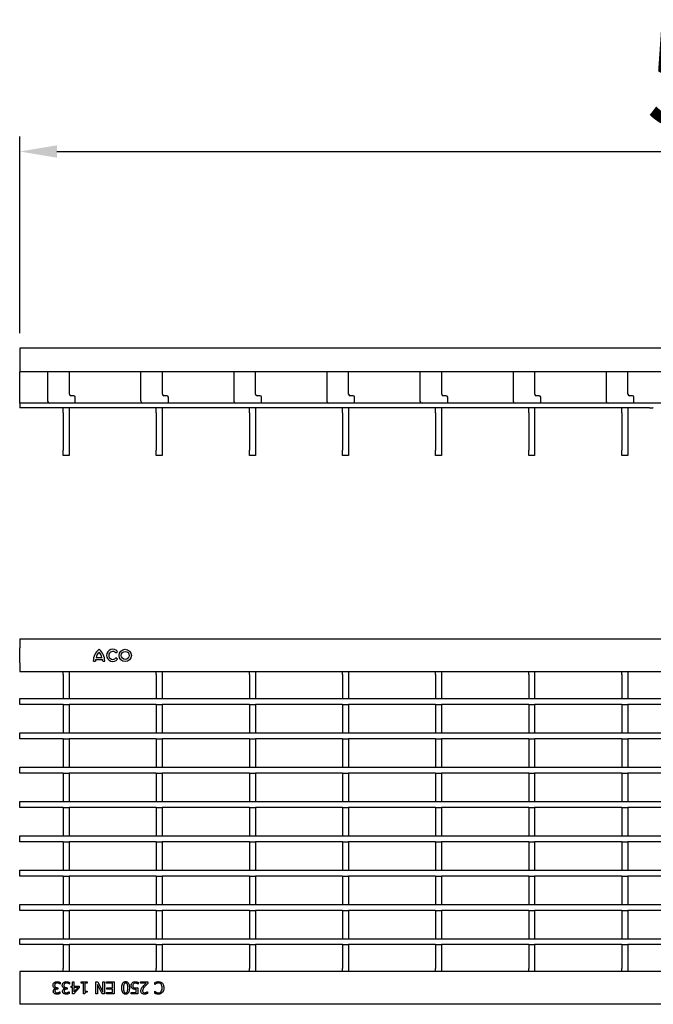
# Model space of a CAD drawing. Units: millimetres. Extents: x 2602 to 43595, y -5399 to 10988.
# Drawn here: x 29595 to 29807, y -4274 to -3944 of the extents above; entities that cross this region are included whole.
import ezdxf

# ---------------------------------------------------------------- set-up
doc = ezdxf.new("R2010")
doc.units = ezdxf.units.MM
doc.header["$LTSCALE"] = 2.2
for name, color, linetype in [('5', 7, 'Continuous'), ('DUENN-18', 7, 'Continuous'), ('SICHTBAR', 7, 'Continuous')]:
    doc.layers.add(name, color=color, linetype=linetype)
doc.styles.get("Standard").update_dxf_attribs({"font": 'tahoma.ttf'})
doc.dimstyles.new('GEN-ISO', dxfattribs={"dimscale": 2, "dimtxt": 7, "dimasz": 2.5, "dimexe": 1, "dimexo": 1, "dimgap": 0.6, "dimtad": 1, "dimdsep": 46, "dimtxsty": 'Standard', "dimcen": 0, "dimclrd": 256, "dimclre": 256, "dimclrt": 7, "dimadec": 0, "dimazin": 0, "dimtp": 0.1, "dimtm": 0.1, "dimtfac": 0.71, "dimtmove": 0, "dimatfit": 3, "dimfxl": 1, "dimtzin": 0, "dimarcsym": 0})

# ---------------------------------------------------------------- blocks, each defined once
blk = doc.blocks.new('*D153')
at = {"layer": '5', "lineweight": -2, "transparency": 16777216}
for p, q in [((29594.83, -4049.21), (29594.83, -3983.36)), ((30094.33, -4049.21), (30094.33, -3983.36)), ((29607.33, -3988.36), (30081.83, -3988.36))]:
    blk.add_line(p, q, dxfattribs=at)
at = {"layer": '5', "transparency": 16777216}
for points in [[(29607.33, -3986.27), (29607.33, -3990.44), (29594.83, -3988.36)], [(30081.83, -3986.27), (30081.83, -3990.44), (30094.33, -3988.36)]]:
    blk.add_solid(points, dxfattribs=at)
at = {"layer": 'Defpoints', "color": 0, "transparency": 16777216}
for p in [(30094.33, -3988.36), (29594.83, -4054.21), (30094.33, -4054.21)]:
    blk.add_point(p, dxfattribs=at)
at = {"layer": '5', "color": 7, "transparency": 16777216, "insert": (29844.58, -3967.14), "char_height": 35, "attachment_point": 5}
blk.add_mtext('500', dxfattribs=at)

msp = doc.modelspace()

# ---------------------------------------------------------------- linework, layer by layer
at = {"color": 7, "linetype": 'Continuous', "lineweight": 30}
for p, q in [((30094.33, -4054.21), (29594.83, -4054.21)), ((29594.83, -4054.21), (29594.83, -4057.21)), ((29594.83, -4057.21), (29594.83, -4062.21)), ((29838.58, -4062.21), (29594.83, -4062.21)), ((29594.83, -4071.21), (29594.83, -4062.21)), ((29604.18, -4062.21), (29604.18, -4071.71)), ((29611.48, -4069.71), (29611.48, -4062.21)), ((29635.4, -4062.21), (29635.4, -4071.71)), ((29642.7, -4069.71), (29642.7, -4062.21)), ((29666.62, -4062.21), (29666.62, -4071.71)), ((29673.92, -4069.71), (29673.92, -4062.21)), ((29697.84, -4062.21), (29697.84, -4071.71)), ((29705.14, -4069.71), (29705.14, -4062.21)), ((29729.06, -4062.21), (29729.06, -4071.71)), ((29736.36, -4069.71), (29736.36, -4062.21)), ((29760.28, -4062.21), (29760.28, -4071.71)), ((29767.58, -4069.71), (29767.58, -4062.21)), ((29791.5, -4062.21), (29791.5, -4071.71)), ((29798.8, -4069.71), (29798.8, -4062.21)), ((29594.83, -4072.71), (29594.83, -4071.21)), ((29612.98, -4070.21), (29611.98, -4070.21)), ((29613.48, -4071.21), (29613.48, -4070.71)), ((29613.48, -4072.71), (29613.48, -4071.21)), ((29644.2, -4070.21), (29643.2, -4070.21)), ((29644.7, -4071.21), (29644.7, -4070.71)), ((29644.7, -4072.71), (29644.7, -4071.21)), ((29675.42, -4070.21), (29674.42, -4070.21)), ((29675.92, -4071.21), (29675.92, -4070.71)), ((29675.92, -4072.71), (29675.92, -4071.21)), ((29706.64, -4070.21), (29705.64, -4070.21)), ((29707.14, -4071.21), (29707.14, -4070.71)), ((29707.14, -4072.71), (29707.14, -4071.21)), ((29737.86, -4070.21), (29736.86, -4070.21)), ((29738.36, -4071.21), (29738.36, -4070.71)), ((29738.36, -4072.71), (29738.36, -4071.21)), ((29769.08, -4070.21), (29768.08, -4070.21)), ((29769.58, -4071.21), (29769.58, -4070.71)), ((29769.58, -4072.71), (29769.58, -4071.21)), ((29800.3, -4070.21), (29799.3, -4070.21)), ((29800.8, -4071.21), (29800.8, -4070.71)), ((29800.8, -4072.71), (29800.8, -4071.21)), ((29594.83, -4072.71), (29594.83, -4074.21)), ((29804.83, -4074.21), (29594.83, -4074.21)), ((29609.43, -4075.99), (29609.43, -4074.21)), ((29611.43, -4074.21), (29611.43, -4075.99)), ((29640.65, -4075.99), (29640.65, -4074.21)), ((29642.65, -4074.21), (29642.65, -4075.99)), ((29671.87, -4075.99), (29671.87, -4074.21)), ((29673.87, -4074.21), (29673.87, -4075.99)), ((29703.09, -4075.99), (29703.09, -4074.21)), ((29705.09, -4074.21), (29705.09, -4075.99)), ((29734.31, -4075.99), (29734.31, -4074.21)), ((29736.31, -4074.21), (29736.31, -4075.99)), ((29765.53, -4075.99), (29765.53, -4074.21)), ((29767.53, -4074.21), (29767.53, -4075.99)), ((29796.75, -4075.99), (29796.75, -4074.21)), ((29798.75, -4074.21), (29798.75, -4075.99)), ((29805.83, -4074.21), (29804.83, -4074.21)), ((29806.03, -4074.21), (29805.83, -4074.21)), ((29806.03, -4074.21), (29807.13, -4074.21)), ((29609.43, -4075.99), (29609.43, -4088.43)), ((29611.43, -4075.99), (29611.43, -4088.43)), ((29640.65, -4075.99), (29640.65, -4088.43)), ((29642.65, -4075.99), (29642.65, -4088.43)), ((29671.87, -4075.99), (29671.87, -4088.43)), ((29673.87, -4075.99), (29673.87, -4088.43)), ((29703.09, -4075.99), (29703.09, -4088.43)), ((29705.09, -4075.99), (29705.09, -4088.43)), ((29734.31, -4075.99), (29734.31, -4088.43)), ((29736.31, -4075.99), (29736.31, -4088.43)), ((29765.53, -4075.99), (29765.53, -4088.43)), ((29767.53, -4075.99), (29767.53, -4088.43)), ((29796.75, -4075.99), (29796.75, -4088.43)), ((29798.75, -4075.99), (29798.75, -4088.43)), ((29609.43, -4090.21), (29609.43, -4088.43)), ((29611.43, -4088.43), (29611.43, -4090.21)), ((29640.65, -4090.21), (29640.65, -4088.43)), ((29642.65, -4088.43), (29642.65, -4090.21)), ((29671.87, -4090.21), (29671.87, -4088.43)), ((29673.87, -4088.43), (29673.87, -4090.21)), ((29703.09, -4090.21), (29703.09, -4088.43)), ((29705.09, -4088.43), (29705.09, -4090.21)), ((29734.31, -4090.21), (29734.31, -4088.43)), ((29736.31, -4088.43), (29736.31, -4090.21)), ((29765.53, -4090.21), (29765.53, -4088.43)), ((29767.53, -4088.43), (29767.53, -4090.21)), ((29796.75, -4090.21), (29796.75, -4088.43)), ((29798.75, -4088.43), (29798.75, -4090.21)), ((29611.43, -4090.21), (29609.43, -4090.21)), ((29642.65, -4090.21), (29640.65, -4090.21)), ((29673.87, -4090.21), (29671.87, -4090.21)), ((29705.09, -4090.21), (29703.09, -4090.21)), ((29736.31, -4090.21), (29734.31, -4090.21)), ((29767.53, -4090.21), (29765.53, -4090.21)), ((29798.75, -4090.21), (29796.75, -4090.21))]:
    msp.add_line(p, q, dxfattribs=at)
for centre, radius, start, end in [((29605.06, -4071.84), 0.893, 171.9505, 258.5782), ((29611.98, -4069.71), 0.5, 180, 270), ((29612.98, -4070.71), 0.5, 0, 90), ((29636.28, -4071.84), 0.893, 171.9505, 258.5782), ((29643.2, -4069.71), 0.5, 180, 270), ((29644.2, -4070.71), 0.5, 0, 90), ((29667.5, -4071.84), 0.893, 171.9505, 258.5782), ((29674.42, -4069.71), 0.5, 180, 270), ((29675.42, -4070.71), 0.5, 0, 90), ((29698.72, -4071.84), 0.893, 171.9505, 258.5782), ((29705.64, -4069.71), 0.5, 180, 270), ((29706.64, -4070.71), 0.5, 0, 90), ((29729.94, -4071.84), 0.893, 171.9505, 258.5782), ((29736.86, -4069.71), 0.5, 180, 270), ((29737.86, -4070.71), 0.5, 0, 90), ((29761.16, -4071.84), 0.893, 171.9505, 258.5782), ((29768.08, -4069.71), 0.5, 180, 270), ((29769.08, -4070.71), 0.5, 0, 90), ((29792.38, -4071.84), 0.893, 171.9505, 258.5782), ((29799.3, -4069.71), 0.5, 180, 270), ((29800.3, -4070.71), 0.5, 0, 90)]:
    msp.add_arc(centre, radius, start, end, dxfattribs=at)
msp.add_open_spline([(29807.33, -4074.23), (29807.32, -4074.22), (29807.32, -4074.22), (29807.29, -4074.21), (29807.23, -4074.21), (29807.18, -4074.21), (29807.14, -4074.21), (29807.13, -4074.21)], degree=3, knots=[0, 0, 0, 0, 0.214157, 0.428368, 0.641591, 0.855246, 1, 1, 1, 1], dxfattribs=at)
at = {"layer": 'DUENN-18'}
for p, q in [((29814.83, -4072.71), (29594.83, -4072.71)), ((29620.44, -4157.94), (29622.44, -4157.94)), ((29627.06, -4156.4), (29627.63, -4155.94)), ((29619.53, -4159.18), (29620.2, -4159.18)), ((29620.26, -4158.65), (29622.61, -4158.65)), ((29622.67, -4159.18), (29623.35, -4159.18)), ((29627.63, -4158.53), (29627.06, -4158.07)), ((29609.43, -4163.68), (29609.43, -4162.68)), ((29609.43, -4163.68), (29609.43, -4171.58)), ((29611.43, -4162.68), (29611.43, -4163.68)), ((29611.43, -4163.68), (29611.43, -4171.58)), ((29640.65, -4163.68), (29640.65, -4162.68)), ((29640.65, -4163.68), (29640.65, -4171.58)), ((29642.65, -4162.68), (29642.65, -4163.68)), ((29642.65, -4163.68), (29642.65, -4171.58)), ((29671.87, -4163.68), (29671.87, -4162.68)), ((29671.87, -4163.68), (29671.87, -4171.58)), ((29673.87, -4162.68), (29673.87, -4163.68)), ((29673.87, -4163.68), (29673.87, -4171.58)), ((29703.09, -4163.68), (29703.09, -4162.68)), ((29703.09, -4163.68), (29703.09, -4171.58)), ((29705.09, -4162.68), (29705.09, -4163.68)), ((29705.09, -4163.68), (29705.09, -4171.58)), ((29734.31, -4163.68), (29734.31, -4162.68)), ((29734.31, -4163.68), (29734.31, -4171.58)), ((29736.31, -4162.68), (29736.31, -4163.68)), ((29736.31, -4163.68), (29736.31, -4171.58)), ((29765.53, -4163.68), (29765.53, -4162.68)), ((29765.53, -4163.68), (29765.53, -4171.58)), ((29767.53, -4162.68), (29767.53, -4163.68)), ((29767.53, -4163.68), (29767.53, -4171.58)), ((29796.75, -4163.68), (29796.75, -4162.68)), ((29796.75, -4163.68), (29796.75, -4171.58)), ((29798.75, -4162.68), (29798.75, -4163.68)), ((29798.75, -4163.68), (29798.75, -4171.58)), ((29594.83, -4171.98), (29594.83, -4171.68)), ((29594.83, -4171.68), (30094.33, -4171.68)), ((29594.83, -4173.38), (29594.83, -4171.98)), ((29594.83, -4173.68), (29594.83, -4173.38)), ((29609.43, -4173.68), (29594.83, -4173.68)), ((29609.43, -4173.68), (29609.43, -4183.08)), ((29609.43, -4173.68), (29611.43, -4173.68)), ((29611.43, -4173.68), (29611.43, -4183.08)), ((29640.65, -4173.68), (29611.43, -4173.68)), ((29640.65, -4173.68), (29642.65, -4173.68)), ((29640.65, -4173.68), (29640.65, -4183.08)), ((29642.65, -4173.68), (29642.65, -4183.08)), ((29671.87, -4173.68), (29642.65, -4173.68)), ((29671.87, -4173.68), (29673.87, -4173.68)), ((29671.87, -4173.68), (29671.87, -4183.08)), ((29673.87, -4173.68), (29673.87, -4183.08)), ((29703.09, -4173.68), (29673.87, -4173.68)), ((29703.09, -4173.68), (29705.09, -4173.68)), ((29703.09, -4173.68), (29703.09, -4183.08)), ((29705.09, -4173.68), (29705.09, -4183.08)), ((29734.31, -4173.68), (29705.09, -4173.68)), ((29734.31, -4173.68), (29736.31, -4173.68)), ((29734.31, -4173.68), (29734.31, -4183.08)), ((29736.31, -4173.68), (29736.31, -4183.08)), ((29765.53, -4173.68), (29736.31, -4173.68)), ((29765.53, -4173.68), (29765.53, -4183.08)), ((29765.53, -4173.68), (29767.53, -4173.68)), ((29767.53, -4173.68), (29767.53, -4183.08)), ((29796.75, -4173.68), (29767.53, -4173.68)), ((29796.75, -4173.68), (29796.75, -4183.08)), ((29796.75, -4173.68), (29798.75, -4173.68)), ((29798.75, -4173.68), (29798.75, -4183.08)), ((29827.97, -4173.68), (29798.75, -4173.68)), ((29594.83, -4183.48), (29594.83, -4183.18)), ((29594.83, -4183.18), (30094.33, -4183.18)), ((29594.83, -4184.88), (29594.83, -4183.48)), ((29594.83, -4185.18), (29594.83, -4184.88)), ((29609.43, -4185.18), (29594.83, -4185.18)), ((29609.43, -4185.18), (29609.43, -4194.58)), ((29609.43, -4185.18), (29611.43, -4185.18)), ((29611.43, -4185.18), (29611.43, -4194.58)), ((29640.65, -4185.18), (29611.43, -4185.18)), ((29640.65, -4185.18), (29642.65, -4185.18)), ((29640.65, -4185.18), (29640.65, -4194.58)), ((29642.65, -4185.18), (29642.65, -4194.58)), ((29671.87, -4185.18), (29642.65, -4185.18)), ((29671.87, -4185.18), (29673.87, -4185.18)), ((29671.87, -4185.18), (29671.87, -4194.58)), ((29673.87, -4185.18), (29673.87, -4194.58)), ((29703.09, -4185.18), (29673.87, -4185.18)), ((29703.09, -4185.18), (29705.09, -4185.18)), ((29703.09, -4185.18), (29703.09, -4194.58)), ((29705.09, -4185.18), (29705.09, -4194.58)), ((29734.31, -4185.18), (29705.09, -4185.18)), ((29734.31, -4185.18), (29736.31, -4185.18)), ((29734.31, -4185.18), (29734.31, -4194.58)), ((29736.31, -4185.18), (29736.31, -4194.58)), ((29765.53, -4185.18), (29736.31, -4185.18)), ((29765.53, -4185.18), (29767.53, -4185.18)), ((29765.53, -4185.18), (29765.53, -4194.58)), ((29767.53, -4185.18), (29767.53, -4194.58)), ((29796.75, -4185.18), (29767.53, -4185.18)), ((29796.75, -4185.18), (29796.75, -4194.58)), ((29796.75, -4185.18), (29798.75, -4185.18)), ((29798.75, -4185.18), (29798.75, -4194.58)), ((29827.97, -4185.18), (29798.75, -4185.18)), ((29594.83, -4194.98), (29594.83, -4194.68)), ((29594.83, -4194.68), (30094.33, -4194.68)), ((29594.83, -4196.38), (29594.83, -4194.98)), ((29594.83, -4196.68), (29594.83, -4196.38)), ((29609.43, -4196.68), (29594.83, -4196.68)), ((29609.43, -4196.68), (29609.43, -4206.08)), ((29609.43, -4196.68), (29611.43, -4196.68)), ((29611.43, -4196.68), (29611.43, -4206.08)), ((29640.65, -4196.68), (29611.43, -4196.68)), ((29640.65, -4196.68), (29642.65, -4196.68)), ((29640.65, -4196.68), (29640.65, -4206.08)), ((29642.65, -4196.68), (29642.65, -4206.08)), ((29671.87, -4196.68), (29642.65, -4196.68)), ((29671.87, -4196.68), (29671.87, -4206.08)), ((29671.87, -4196.68), (29673.87, -4196.68)), ((29673.87, -4196.68), (29673.87, -4206.08)), ((29703.09, -4196.68), (29673.87, -4196.68)), ((29703.09, -4196.68), (29705.09, -4196.68)), ((29703.09, -4196.68), (29703.09, -4206.08)), ((29705.09, -4196.68), (29705.09, -4206.08)), ((29734.31, -4196.68), (29705.09, -4196.68)), ((29734.31, -4196.68), (29736.31, -4196.68)), ((29734.31, -4196.68), (29734.31, -4206.08)), ((29736.31, -4196.68), (29736.31, -4206.08)), ((29765.53, -4196.68), (29736.31, -4196.68)), ((29765.53, -4196.68), (29767.53, -4196.68)), ((29765.53, -4196.68), (29765.53, -4206.08)), ((29767.53, -4196.68), (29767.53, -4206.08)), ((29796.75, -4196.68), (29767.53, -4196.68)), ((29796.75, -4196.68), (29798.75, -4196.68)), ((29796.75, -4196.68), (29796.75, -4206.08)), ((29798.75, -4196.68), (29798.75, -4206.08)), ((29827.97, -4196.68), (29798.75, -4196.68)), ((29594.83, -4206.48), (29594.83, -4206.18)), ((29594.83, -4206.18), (30094.33, -4206.18)), ((29594.83, -4207.88), (29594.83, -4206.48)), ((29594.83, -4208.18), (29594.83, -4207.88)), ((29609.43, -4208.18), (29594.83, -4208.18)), ((29609.43, -4208.18), (29609.43, -4217.58)), ((29609.43, -4208.18), (29611.43, -4208.18)), ((29611.43, -4208.18), (29611.43, -4217.58)), ((29640.65, -4208.18), (29611.43, -4208.18)), ((29640.65, -4208.18), (29642.65, -4208.18)), ((29640.65, -4208.18), (29640.65, -4217.58)), ((29642.65, -4208.18), (29642.65, -4217.58)), ((29671.87, -4208.18), (29642.65, -4208.18)), ((29671.87, -4208.18), (29671.87, -4217.58)), ((29671.87, -4208.18), (29673.87, -4208.18)), ((29673.87, -4208.18), (29673.87, -4217.58)), ((29703.09, -4208.18), (29673.87, -4208.18)), ((29703.09, -4208.18), (29705.09, -4208.18)), ((29703.09, -4208.18), (29703.09, -4217.58)), ((29705.09, -4208.18), (29705.09, -4217.58)), ((29734.31, -4208.18), (29705.09, -4208.18)), ((29734.31, -4208.18), (29736.31, -4208.18)), ((29734.31, -4208.18), (29734.31, -4217.58)), ((29736.31, -4208.18), (29736.31, -4217.58)), ((29765.53, -4208.18), (29736.31, -4208.18)), ((29765.53, -4208.18), (29767.53, -4208.18)), ((29765.53, -4208.18), (29765.53, -4217.58)), ((29767.53, -4208.18), (29767.53, -4217.58)), ((29796.75, -4208.18), (29767.53, -4208.18)), ((29796.75, -4208.18), (29796.75, -4217.58)), ((29796.75, -4208.18), (29798.75, -4208.18)), ((29798.75, -4208.18), (29798.75, -4217.58)), ((29827.97, -4208.18), (29798.75, -4208.18)), ((29594.83, -4217.98), (29594.83, -4217.68)), ((29594.83, -4217.68), (30094.33, -4217.68)), ((29594.83, -4219.38), (29594.83, -4217.98)), ((29594.83, -4219.68), (29594.83, -4219.38)), ((29609.43, -4219.68), (29594.83, -4219.68)), ((29609.43, -4219.68), (29609.43, -4229.08)), ((29609.43, -4219.68), (29611.43, -4219.68)), ((29611.43, -4219.68), (29611.43, -4229.08)), ((29640.65, -4219.68), (29611.43, -4219.68)), ((29640.65, -4219.68), (29640.65, -4229.08)), ((29640.65, -4219.68), (29642.65, -4219.68)), ((29642.65, -4219.68), (29642.65, -4229.08)), ((29671.87, -4219.68), (29642.65, -4219.68)), ((29671.87, -4219.68), (29673.87, -4219.68)), ((29671.87, -4219.68), (29671.87, -4229.08)), ((29673.87, -4219.68), (29673.87, -4229.08)), ((29703.09, -4219.68), (29673.87, -4219.68)), ((29703.09, -4219.68), (29705.09, -4219.68)), ((29703.09, -4219.68), (29703.09, -4229.08)), ((29705.09, -4219.68), (29705.09, -4229.08)), ((29734.31, -4219.68), (29705.09, -4219.68)), ((29734.31, -4219.68), (29736.31, -4219.68)), ((29734.31, -4219.68), (29734.31, -4229.08)), ((29736.31, -4219.68), (29736.31, -4229.08)), ((29765.53, -4219.68), (29736.31, -4219.68)), ((29765.53, -4219.68), (29767.53, -4219.68)), ((29765.53, -4219.68), (29765.53, -4229.08)), ((29767.53, -4219.68), (29767.53, -4229.08)), ((29796.75, -4219.68), (29767.53, -4219.68)), ((29796.75, -4219.68), (29796.75, -4229.08)), ((29796.75, -4219.68), (29798.75, -4219.68)), ((29798.75, -4219.68), (29798.75, -4229.08)), ((29827.97, -4219.68), (29798.75, -4219.68)), ((29594.83, -4229.18), (30094.33, -4229.18)), ((29594.83, -4229.48), (29594.83, -4229.18)), ((29594.83, -4230.88), (29594.83, -4229.48)), ((29594.83, -4231.18), (29594.83, -4230.88)), ((29609.43, -4231.18), (29594.83, -4231.18)), ((29609.43, -4231.18), (29609.43, -4240.58)), ((29609.43, -4231.18), (29611.43, -4231.18)), ((29611.43, -4231.18), (29611.43, -4240.58)), ((29640.65, -4231.18), (29611.43, -4231.18)), ((29640.65, -4231.18), (29642.65, -4231.18)), ((29640.65, -4231.18), (29640.65, -4240.58)), ((29642.65, -4231.18), (29642.65, -4240.58)), ((29671.87, -4231.18), (29642.65, -4231.18)), ((29671.87, -4231.18), (29673.87, -4231.18)), ((29671.87, -4231.18), (29671.87, -4240.58)), ((29673.87, -4231.18), (29673.87, -4240.58)), ((29703.09, -4231.18), (29673.87, -4231.18)), ((29703.09, -4231.18), (29705.09, -4231.18)), ((29703.09, -4231.18), (29703.09, -4240.58)), ((29705.09, -4231.18), (29705.09, -4240.58)), ((29734.31, -4231.18), (29705.09, -4231.18)), ((29734.31, -4231.18), (29736.31, -4231.18)), ((29734.31, -4231.18), (29734.31, -4240.58)), ((29736.31, -4231.18), (29736.31, -4240.58)), ((29765.53, -4231.18), (29736.31, -4231.18)), ((29765.53, -4231.18), (29767.53, -4231.18)), ((29765.53, -4231.18), (29765.53, -4240.58)), ((29767.53, -4231.18), (29767.53, -4240.58)), ((29796.75, -4231.18), (29767.53, -4231.18)), ((29796.75, -4231.18), (29796.75, -4240.58)), ((29796.75, -4231.18), (29798.75, -4231.18)), ((29798.75, -4231.18), (29798.75, -4240.58)), ((29827.97, -4231.18), (29798.75, -4231.18)), ((29594.83, -4240.98), (29594.83, -4240.68)), ((29594.83, -4240.68), (30094.33, -4240.68)), ((29594.83, -4242.38), (29594.83, -4240.98)), ((29594.83, -4242.68), (29594.83, -4242.38)), ((29609.43, -4242.68), (29594.83, -4242.68)), ((29609.43, -4242.68), (29609.43, -4252.08)), ((29609.43, -4242.68), (29611.43, -4242.68)), ((29611.43, -4242.68), (29611.43, -4252.08)), ((29640.65, -4242.68), (29611.43, -4242.68)), ((29640.65, -4242.68), (29642.65, -4242.68)), ((29640.65, -4242.68), (29640.65, -4252.08)), ((29642.65, -4242.68), (29642.65, -4252.08)), ((29671.87, -4242.68), (29642.65, -4242.68)), ((29671.87, -4242.68), (29673.87, -4242.68)), ((29671.87, -4242.68), (29671.87, -4252.08)), ((29673.87, -4242.68), (29673.87, -4252.08)), ((29703.09, -4242.68), (29673.87, -4242.68)), ((29703.09, -4242.68), (29703.09, -4252.08)), ((29703.09, -4242.68), (29705.09, -4242.68)), ((29705.09, -4242.68), (29705.09, -4252.08)), ((29734.31, -4242.68), (29705.09, -4242.68)), ((29734.31, -4242.68), (29736.31, -4242.68)), ((29734.31, -4242.68), (29734.31, -4252.08)), ((29736.31, -4242.68), (29736.31, -4252.08)), ((29765.53, -4242.68), (29736.31, -4242.68)), ((29765.53, -4242.68), (29767.53, -4242.68)), ((29765.53, -4242.68), (29765.53, -4252.08)), ((29767.53, -4242.68), (29767.53, -4252.08)), ((29796.75, -4242.68), (29767.53, -4242.68)), ((29796.75, -4242.68), (29796.75, -4252.08)), ((29796.75, -4242.68), (29798.75, -4242.68)), ((29798.75, -4242.68), (29798.75, -4252.08)), ((29827.97, -4242.68), (29798.75, -4242.68)), ((29594.83, -4252.48), (29594.83, -4252.18)), ((29594.83, -4252.18), (30094.33, -4252.18)), ((29594.83, -4253.88), (29594.83, -4252.48)), ((29594.83, -4254.18), (29594.83, -4253.88)), ((29609.43, -4254.18), (29594.83, -4254.18)), ((29609.43, -4254.18), (29611.43, -4254.18)), ((29609.43, -4254.18), (29609.43, -4262.18)), ((29611.43, -4254.18), (29611.43, -4262.18)), ((29640.65, -4254.18), (29611.43, -4254.18)), ((29640.65, -4254.18), (29642.65, -4254.18)), ((29640.65, -4254.18), (29640.65, -4262.18)), ((29642.65, -4254.18), (29642.65, -4262.18)), ((29671.87, -4254.18), (29642.65, -4254.18)), ((29671.87, -4254.18), (29673.87, -4254.18)), ((29671.87, -4254.18), (29671.87, -4262.18)), ((29673.87, -4254.18), (29673.87, -4262.18)), ((29703.09, -4254.18), (29673.87, -4254.18)), ((29703.09, -4254.18), (29705.09, -4254.18)), ((29703.09, -4254.18), (29703.09, -4262.18)), ((29705.09, -4254.18), (29705.09, -4262.18)), ((29734.31, -4254.18), (29705.09, -4254.18)), ((29734.31, -4254.18), (29736.31, -4254.18)), ((29734.31, -4254.18), (29734.31, -4262.18)), ((29736.31, -4254.18), (29736.31, -4262.18)), ((29765.53, -4254.18), (29736.31, -4254.18)), ((29765.53, -4254.18), (29767.53, -4254.18)), ((29765.53, -4254.18), (29765.53, -4262.18)), ((29767.53, -4254.18), (29767.53, -4262.18)), ((29796.75, -4254.18), (29767.53, -4254.18)), ((29796.75, -4254.18), (29798.75, -4254.18)), ((29796.75, -4254.18), (29796.75, -4262.18)), ((29798.75, -4254.18), (29798.75, -4262.18)), ((29827.97, -4254.18), (29798.75, -4254.18)), ((29609.43, -4263.18), (29609.43, -4262.18)), ((29611.43, -4262.18), (29611.43, -4263.18)), ((29640.65, -4263.18), (29640.65, -4262.18)), ((29642.65, -4262.18), (29642.65, -4263.18)), ((29671.87, -4263.18), (29671.87, -4262.18)), ((29673.87, -4262.18), (29673.87, -4263.18)), ((29703.09, -4263.18), (29703.09, -4262.18)), ((29705.09, -4262.18), (29705.09, -4263.18)), ((29734.31, -4263.18), (29734.31, -4262.18)), ((29736.31, -4262.18), (29736.31, -4263.18)), ((29765.53, -4263.18), (29765.53, -4262.18)), ((29767.53, -4262.18), (29767.53, -4263.18)), ((29796.75, -4263.18), (29796.75, -4262.18)), ((29798.75, -4262.18), (29798.75, -4263.18)), ((29608.43, -4266.82), (29608.43, -4267.38)), ((29611.54, -4266.82), (29611.54, -4267.38)), ((29612.53, -4266.68), (29613.04, -4266.68)), ((29612.53, -4268.04), (29612.53, -4266.68)), ((29613.04, -4266.68), (29613.04, -4268.04)), ((29615.49, -4266.68), (29617.42, -4266.68)), ((29615.49, -4267.08), (29615.49, -4266.68)), ((29617.42, -4266.68), (29617.42, -4267.08)), ((29620.41, -4266.68), (29621.01, -4266.68)), ((29620.41, -4270.68), (29620.41, -4266.68)), ((29621.01, -4266.68), (29622.74, -4270.13)), ((29622.74, -4266.68), (29623.24, -4266.68)), ((29622.74, -4270.13), (29622.74, -4266.68)), ((29623.24, -4266.68), (29623.24, -4270.68)), ((29623.93, -4267.13), (29623.93, -4266.68)), ((29623.93, -4266.68), (29626.46, -4266.68)), ((29626.46, -4266.68), (29626.46, -4270.68)), ((29634.59, -4266.81), (29634.59, -4267.38)), ((29635.32, -4266.68), (29637.75, -4266.68)), ((29635.32, -4267.13), (29635.32, -4266.68)), ((29637.75, -4266.68), (29637.75, -4267.23)), ((29640.14, -4267.54), (29640.14, -4266.91)), ((29606.81, -4268.89), (29606.81, -4268.85)), ((29607.39, -4268.6), (29607.62, -4268.6)), ((29607.62, -4269.06), (29607.45, -4269.06)), ((29607.62, -4268.6), (29607.62, -4269.06)), ((29608.29, -4269.97), (29608.33, -4269.97)), ((29608.33, -4269.97), (29608.33, -4270.53)), ((29608.43, -4267.38), (29608.39, -4267.38)), ((29609.93, -4268.89), (29609.93, -4268.85)), ((29610.51, -4268.6), (29610.73, -4268.6)), ((29610.73, -4269.06), (29610.56, -4269.06)), ((29610.73, -4268.6), (29610.73, -4269.06)), ((29611.41, -4269.97), (29611.44, -4269.97)), ((29611.44, -4269.97), (29611.44, -4270.53)), ((29611.54, -4267.38), (29611.51, -4267.38)), ((29612.08, -4268.04), (29612.53, -4268.04)), ((29612.08, -4268.5), (29612.08, -4268.04)), ((29612.53, -4268.5), (29612.08, -4268.5)), ((29612.53, -4270.68), (29612.53, -4268.5)), ((29614.81, -4268.63), (29613.02, -4270.68)), ((29613.04, -4268.04), (29614.81, -4268.04)), ((29613.04, -4268.5), (29613.04, -4270.04)), ((29614.39, -4268.5), (29613.04, -4268.5)), ((29613.04, -4270.04), (29614.39, -4268.5)), ((29614.81, -4268.04), (29614.81, -4268.63)), ((29616.2, -4267.08), (29615.49, -4267.08)), ((29616.2, -4270.68), (29616.2, -4267.08)), ((29616.71, -4267.08), (29616.71, -4269.76)), ((29617.42, -4267.08), (29616.71, -4267.08)), ((29616.71, -4269.76), (29617.42, -4269.76)), ((29617.42, -4269.76), (29617.42, -4270.12)), ((29620.91, -4267.51), (29620.91, -4270.68)), ((29622.48, -4270.68), (29620.91, -4267.51)), ((29625.95, -4267.13), (29623.93, -4267.13)), ((29623.93, -4270.22), (29625.95, -4270.22)), ((29623.93, -4270.68), (29623.93, -4270.22)), ((29624.08, -4268.65), (29625.95, -4268.65)), ((29624.08, -4269.11), (29624.08, -4268.65)), ((29625.95, -4269.11), (29624.08, -4269.11)), ((29625.95, -4268.65), (29625.95, -4267.13)), ((29625.95, -4270.22), (29625.95, -4269.11)), ((29632.21, -4270.22), (29633.93, -4270.22)), ((29632.21, -4270.68), (29632.21, -4270.22)), ((29633.93, -4270.22), (29633.93, -4269.14)), ((29634.44, -4268.6), (29634.44, -4270.68)), ((29634.59, -4267.38), (29634.55, -4267.38)), ((29637.25, -4267.13), (29635.32, -4267.13)), ((29637.62, -4269.97), (29637.65, -4269.97)), ((29637.65, -4269.97), (29637.65, -4270.54)), ((29640.18, -4267.54), (29640.14, -4267.54)), ((29640.14, -4269.82), (29640.18, -4269.82)), ((29640.14, -4270.44), (29640.14, -4269.82)), ((29613.02, -4270.68), (29612.53, -4270.68)), ((29616.61, -4270.68), (29616.2, -4270.68)), ((29620.91, -4270.68), (29620.41, -4270.68)), ((29623.24, -4270.68), (29622.48, -4270.68)), ((29626.46, -4270.68), (29623.93, -4270.68)), ((29634.44, -4270.68), (29632.21, -4270.68))]:
    msp.add_line(p, q, dxfattribs=at)
for radius in [2.06, 1.32]:
    msp.add_circle((29630.23, -4157.24), radius, dxfattribs=at)
for centre, radius, start, end in [((29624.46, -4159.08), 4.94, 127.8, 181.1098), ((29623.66, -4158.6), 3.29, 132.5301, 168.3924), ((29618.41, -4159.08), 4.94, 358.8902, 52.2), ((29619.21, -4158.6), 3.29, 11.6076, 47.4699), ((29626.03, -4157.24), 2.06, 39, 321), ((29626.03, -4157.24), 1.32, 39, 321), ((29623.49, -4159.27), 3.29, 169.0223, 178.2973), ((29619.38, -4159.27), 3.29, 1.7027, 10.9777)]:
    msp.add_arc(centre, radius, start, end, dxfattribs=at)
for points, knots in [([(29606.35, -4266.95), (29606.52, -4266.82), (29606.81, -4266.6), (29607.17, -4266.58), (29607.33, -4266.57)], [0, 0, 0, 0, 0.558086, 1, 1, 1, 1]), ([(29607.33, -4266.57), (29607.55, -4266.59), (29607.92, -4266.61), (29608.27, -4266.76), (29608.43, -4266.82)], [0, 0, 0, 0, 0.559855, 1, 1, 1, 1]), ([(29609.47, -4266.95), (29609.63, -4266.82), (29609.92, -4266.6), (29610.29, -4266.58), (29610.45, -4266.57)], [0, 0, 0, 0, 0.558086, 1, 1, 1, 1]), ([(29610.45, -4266.57), (29610.66, -4266.59), (29611.04, -4266.61), (29611.39, -4266.76), (29611.54, -4266.82)], [0, 0, 0, 0, 0.559855, 1, 1, 1, 1]), ([(29629.09, -4268.68), (29629.11, -4268.21), (29629.12, -4267.62), (29629.44, -4266.99), (29629.69, -4266.74), (29630.01, -4266.6), (29630.24, -4266.58), (29630.36, -4266.57)], [0, 0, 0, 0, 0.499442, 0.624713, 0.749751, 0.874744, 1, 1, 1, 1]), ([(29630.36, -4266.57), (29630.48, -4266.58), (29630.71, -4266.6), (29631.03, -4266.74), (29631.28, -4266.99), (29631.59, -4267.62), (29631.61, -4268.2), (29631.63, -4268.67)], [0, 0, 0, 0, 0.125257, 0.250243, 0.375256, 0.500569, 1, 1, 1, 1]), ([(29632.56, -4266.97), (29632.72, -4266.84), (29633.01, -4266.61), (29633.38, -4266.58), (29633.54, -4266.57)], [0, 0, 0, 0, 0.558509, 1, 1, 1, 1]), ([(29633.54, -4266.57), (29633.74, -4266.59), (29634.11, -4266.61), (29634.44, -4266.75), (29634.59, -4266.81)], [0, 0, 0, 0, 0.55991, 1, 1, 1, 1]), ([(29640.14, -4266.91), (29640.23, -4266.87), (29640.41, -4266.78), (29640.59, -4266.72), (29640.67, -4266.69)], [0, 0, 0, 0, 0.560132, 1, 1, 1, 1]), ([(29640.67, -4266.69), (29640.8, -4266.65), (29641.03, -4266.58), (29641.27, -4266.58), (29641.38, -4266.57)], [0, 0, 0, 0, 0.5599321, 1, 1, 1, 1]), ([(29641.38, -4266.57), (29641.65, -4266.6), (29642.14, -4266.64), (29642.51, -4266.96), (29642.67, -4267.11)], [0, 0, 0, 0, 0.55987, 1, 1, 1, 1]), ([(29606, -4267.85), (29606.02, -4267.66), (29606.05, -4267.32), (29606.26, -4267.06), (29606.35, -4266.95)], [0, 0, 0, 0, 0.559359, 1, 1, 1, 1]), ([(29606.28, -4268.59), (29606.18, -4268.47), (29606.01, -4268.25), (29606, -4267.97), (29606, -4267.85)], [0, 0, 0, 0, 0.558154, 1, 1, 1, 1]), ([(29606.1, -4269.8), (29606.11, -4269.68), (29606.13, -4269.45), (29606.32, -4269.17), (29606.55, -4268.97), (29606.73, -4268.92), (29606.81, -4268.89)], [0, 0, 0, 0, 0.279684, 0.559471, 0.779823, 1, 1, 1, 1]), ([(29606.45, -4270.55), (29606.39, -4270.5), (29606.27, -4270.39), (29606.13, -4270.13), (29606.11, -4269.92), (29606.1, -4269.8)], [0, 0, 0, 0, 0.280426, 0.560558, 1, 1, 1, 1]), ([(29606.81, -4268.85), (29606.7, -4268.82), (29606.5, -4268.77), (29606.35, -4268.65), (29606.28, -4268.59)], [0, 0, 0, 0, 0.560327, 1, 1, 1, 1]), ([(29606.77, -4267.25), (29606.7, -4267.36), (29606.56, -4267.55), (29606.56, -4267.78), (29606.55, -4267.88)], [0, 0, 0, 0, 0.558653, 1, 1, 1, 1]), ([(29606.55, -4267.88), (29606.56, -4268), (29606.57, -4268.23), (29606.72, -4268.39), (29606.79, -4268.46)], [0, 0, 0, 0, 0.561036, 1, 1, 1, 1]), ([(29607.45, -4269.06), (29607.33, -4269.06), (29607.11, -4269.08), (29606.83, -4269.24), (29606.67, -4269.48), (29606.66, -4269.66), (29606.66, -4269.75)], [0, 0, 0, 0, 0.280629, 0.560019, 0.779574, 1, 1, 1, 1]), ([(29606.66, -4269.75), (29606.66, -4269.85), (29606.68, -4270.02), (29606.81, -4270.14), (29606.86, -4270.19)], [0, 0, 0, 0, 0.559381, 1, 1, 1, 1]), ([(29607.37, -4267.03), (29607.25, -4267.04), (29607.02, -4267.05), (29606.85, -4267.19), (29606.77, -4267.25)], [0, 0, 0, 0, 0.561065, 1, 1, 1, 1]), ([(29606.79, -4268.46), (29606.9, -4268.51), (29607.09, -4268.6), (29607.3, -4268.6), (29607.39, -4268.6)], [0, 0, 0, 0, 0.557805, 1, 1, 1, 1]), ([(29606.86, -4270.19), (29606.95, -4270.24), (29607.1, -4270.32), (29607.27, -4270.32), (29607.34, -4270.32)], [0, 0, 0, 0, 0.558238, 1, 1, 1, 1]), ([(29607.34, -4270.32), (29607.45, -4270.31), (29607.64, -4270.3), (29607.83, -4270.22), (29607.91, -4270.19)], [0, 0, 0, 0, 0.559507, 1, 1, 1, 1]), ([(29608.39, -4267.38), (29608.21, -4267.28), (29607.9, -4267.09), (29607.53, -4267.05), (29607.37, -4267.03)], [0, 0, 0, 0, 0.5602374, 1, 1, 1, 1]), ([(29607.91, -4270.19), (29607.98, -4270.16), (29608.12, -4270.09), (29608.24, -4270), (29608.29, -4269.97)], [0, 0, 0, 0, 0.559829, 1, 1, 1, 1]), ([(29609.11, -4267.85), (29609.13, -4267.66), (29609.16, -4267.32), (29609.37, -4267.06), (29609.47, -4266.95)], [0, 0, 0, 0, 0.559359, 1, 1, 1, 1]), ([(29609.39, -4268.59), (29609.3, -4268.47), (29609.13, -4268.25), (29609.12, -4267.97), (29609.11, -4267.85)], [0, 0, 0, 0, 0.558154, 1, 1, 1, 1]), ([(29609.21, -4269.8), (29609.23, -4269.68), (29609.25, -4269.45), (29609.44, -4269.17), (29609.67, -4268.97), (29609.84, -4268.92), (29609.93, -4268.89)], [0, 0, 0, 0, 0.279684, 0.559471, 0.779823, 1, 1, 1, 1]), ([(29609.57, -4270.55), (29609.51, -4270.5), (29609.38, -4270.39), (29609.24, -4270.13), (29609.22, -4269.92), (29609.21, -4269.8)], [0, 0, 0, 0, 0.2804265, 0.5605583, 1, 1, 1, 1]), ([(29609.93, -4268.85), (29609.82, -4268.82), (29609.62, -4268.77), (29609.46, -4268.65), (29609.39, -4268.59)], [0, 0, 0, 0, 0.560327, 1, 1, 1, 1]), ([(29609.89, -4267.25), (29609.81, -4267.36), (29609.68, -4267.55), (29609.67, -4267.78), (29609.67, -4267.88)], [0, 0, 0, 0, 0.558653, 1, 1, 1, 1]), ([(29609.67, -4267.88), (29609.67, -4268), (29609.68, -4268.23), (29609.84, -4268.39), (29609.91, -4268.46)], [0, 0, 0, 0, 0.561036, 1, 1, 1, 1]), ([(29610.56, -4269.06), (29610.45, -4269.06), (29610.23, -4269.08), (29609.95, -4269.24), (29609.79, -4269.48), (29609.78, -4269.66), (29609.77, -4269.75)], [0, 0, 0, 0, 0.280629, 0.560019, 0.779574, 1, 1, 1, 1]), ([(29609.77, -4269.75), (29609.78, -4269.85), (29609.8, -4270.02), (29609.92, -4270.14), (29609.98, -4270.19)], [0, 0, 0, 0, 0.559381, 1, 1, 1, 1]), ([(29610.49, -4267.03), (29610.36, -4267.04), (29610.14, -4267.05), (29609.96, -4267.19), (29609.89, -4267.25)], [0, 0, 0, 0, 0.561065, 1, 1, 1, 1]), ([(29609.91, -4268.46), (29610.01, -4268.51), (29610.2, -4268.6), (29610.41, -4268.6), (29610.51, -4268.6)], [0, 0, 0, 0, 0.557805, 1, 1, 1, 1]), ([(29609.98, -4270.19), (29610.06, -4270.24), (29610.21, -4270.32), (29610.38, -4270.32), (29610.46, -4270.32)], [0, 0, 0, 0, 0.558238, 1, 1, 1, 1]), ([(29610.46, -4270.32), (29610.57, -4270.31), (29610.76, -4270.3), (29610.94, -4270.22), (29611.02, -4270.19)], [0, 0, 0, 0, 0.559507, 1, 1, 1, 1]), ([(29611.51, -4267.38), (29611.33, -4267.28), (29611.01, -4267.09), (29610.65, -4267.05), (29610.49, -4267.03)], [0, 0, 0, 0, 0.5602374, 1, 1, 1, 1]), ([(29611.02, -4270.19), (29611.1, -4270.16), (29611.23, -4270.09), (29611.36, -4270), (29611.41, -4269.97)], [0, 0, 0, 0, 0.5598288, 1, 1, 1, 1]), ([(29617.42, -4270.12), (29617.23, -4270.12), (29616.99, -4270.13), (29616.75, -4270.28), (29616.64, -4270.44), (29616.62, -4270.58), (29616.61, -4270.68)], [0, 0, 0, 0, 0.499307, 0.62454, 0.749848, 1, 1, 1, 1]), ([(29630.36, -4270.78), (29630.24, -4270.77), (29630.01, -4270.76), (29629.69, -4270.61), (29629.44, -4270.36), (29629.13, -4269.73), (29629.11, -4269.15), (29629.09, -4268.68)], [0, 0, 0, 0, 0.1252478, 0.2502624, 0.3753058, 0.5006134, 1, 1, 1, 1]), ([(29629.79, -4267.45), (29629.74, -4267.68), (29629.65, -4268.08), (29629.65, -4268.5), (29629.65, -4268.68)], [0, 0, 0, 0, 0.559221, 1, 1, 1, 1]), ([(29629.65, -4268.68), (29629.65, -4268.91), (29629.65, -4269.32), (29629.75, -4269.73), (29629.79, -4269.9)], [0, 0, 0, 0, 0.560563, 1, 1, 1, 1]), ([(29630.36, -4267.03), (29630.29, -4267.04), (29630.15, -4267.05), (29629.92, -4267.18), (29629.84, -4267.35), (29629.79, -4267.45)], [0, 0, 0, 0, 0.280803, 0.560752, 1, 1, 1, 1]), ([(29629.79, -4269.9), (29629.82, -4269.97), (29629.88, -4270.1), (29630.02, -4270.24), (29630.19, -4270.31), (29630.3, -4270.32), (29630.36, -4270.32)], [0, 0, 0, 0, 0.280288, 0.559781, 0.779762, 1, 1, 1, 1]), ([(29630.94, -4267.46), (29630.91, -4267.4), (29630.85, -4267.26), (29630.71, -4267.11), (29630.53, -4267.04), (29630.42, -4267.03), (29630.36, -4267.03)], [0, 0, 0, 0, 0.280249, 0.55975, 0.779624, 1, 1, 1, 1]), ([(29631.63, -4268.67), (29631.61, -4269.14), (29631.6, -4269.73), (29631.28, -4270.36), (29631.03, -4270.61), (29630.71, -4270.76), (29630.48, -4270.77), (29630.36, -4270.78)], [0, 0, 0, 0, 0.499474, 0.624765, 0.749763, 0.874748, 1, 1, 1, 1]), ([(29630.36, -4270.32), (29630.43, -4270.32), (29630.57, -4270.31), (29630.8, -4270.17), (29630.88, -4270), (29630.93, -4269.9)], [0, 0, 0, 0, 0.280845, 0.560563, 1, 1, 1, 1]), ([(29630.93, -4269.9), (29630.98, -4269.67), (29631.07, -4269.27), (29631.07, -4268.86), (29631.07, -4268.67)], [0, 0, 0, 0, 0.559152, 1, 1, 1, 1]), ([(29631.07, -4268.67), (29631.07, -4268.44), (29631.08, -4268.03), (29630.98, -4267.64), (29630.94, -4267.46)], [0, 0, 0, 0, 0.560683, 1, 1, 1, 1]), ([(29632.21, -4267.94), (29632.23, -4267.74), (29632.26, -4267.38), (29632.47, -4267.09), (29632.56, -4266.97)], [0, 0, 0, 0, 0.559818, 1, 1, 1, 1]), ([(29632.62, -4268.91), (29632.55, -4268.84), (29632.4, -4268.7), (29632.23, -4268.36), (29632.22, -4268.1), (29632.21, -4267.94)], [0, 0, 0, 0, 0.280057, 0.559953, 1, 1, 1, 1]), ([(29633.56, -4269.16), (29633.37, -4269.16), (29633.04, -4269.15), (29632.75, -4268.98), (29632.62, -4268.91)], [0, 0, 0, 0, 0.560768, 1, 1, 1, 1]), ([(29632.97, -4267.28), (29632.9, -4267.39), (29632.78, -4267.59), (29632.77, -4267.83), (29632.77, -4267.93)], [0, 0, 0, 0, 0.558423, 1, 1, 1, 1]), ([(29632.77, -4267.93), (29632.77, -4268.06), (29632.78, -4268.28), (29632.93, -4268.44), (29632.99, -4268.51)], [0, 0, 0, 0, 0.560834, 1, 1, 1, 1]), ([(29633.54, -4267.03), (29633.42, -4267.04), (29633.2, -4267.06), (29633.04, -4267.21), (29632.97, -4267.28)], [0, 0, 0, 0, 0.5602597, 1, 1, 1, 1]), ([(29632.99, -4268.51), (29633.11, -4268.58), (29633.31, -4268.7), (29633.54, -4268.7), (29633.65, -4268.7)], [0, 0, 0, 0, 0.557198, 1, 1, 1, 1]), ([(29634.12, -4267.16), (29634.02, -4267.12), (29633.83, -4267.05), (29633.63, -4267.03), (29633.54, -4267.03)], [0, 0, 0, 0, 0.560241, 1, 1, 1, 1]), ([(29633.93, -4269.14), (29633.86, -4269.14), (29633.74, -4269.15), (29633.62, -4269.16), (29633.56, -4269.16)], [0, 0, 0, 0, 0.559977, 1, 1, 1, 1]), ([(29633.65, -4268.7), (29633.8, -4268.69), (29634.06, -4268.68), (29634.32, -4268.62), (29634.44, -4268.6)], [0, 0, 0, 0, 0.5598453, 1, 1, 1, 1]), ([(29634.55, -4267.38), (29634.48, -4267.33), (29634.34, -4267.25), (29634.19, -4267.18), (29634.12, -4267.16)], [0, 0, 0, 0, 0.5597607, 1, 1, 1, 1]), ([(29635.48, -4269.67), (29635.49, -4269.51), (29635.5, -4269.23), (29635.63, -4268.98), (29635.68, -4268.86)], [0, 0, 0, 0, 0.559655, 1, 1, 1, 1]), ([(29636.65, -4270.78), (29636.47, -4270.77), (29636.13, -4270.74), (29635.72, -4270.46), (29635.5, -4270.07), (29635.48, -4269.8), (29635.48, -4269.67)], [0, 0, 0, 0, 0.280508, 0.559333, 0.779328, 1, 1, 1, 1]), ([(29635.68, -4268.86), (29635.77, -4268.73), (29635.93, -4268.48), (29636.12, -4268.27), (29636.21, -4268.17)], [0, 0, 0, 0, 0.559773, 1, 1, 1, 1]), ([(29636.81, -4268.21), (29636.59, -4268.44), (29636.2, -4268.85), (29636.08, -4269.41), (29636.03, -4269.65)], [0, 0, 0, 0, 0.562599, 1, 1, 1, 1]), ([(29636.03, -4269.65), (29636.04, -4269.76), (29636.05, -4269.95), (29636.17, -4270.09), (29636.22, -4270.16)], [0, 0, 0, 0, 0.560247, 1, 1, 1, 1]), ([(29636.21, -4268.17), (29636.4, -4267.98), (29636.74, -4267.62), (29637.1, -4267.28), (29637.25, -4267.13)], [0, 0, 0, 0, 0.559958, 1, 1, 1, 1]), ([(29636.22, -4270.16), (29636.3, -4270.21), (29636.45, -4270.31), (29636.62, -4270.32), (29636.7, -4270.32)], [0, 0, 0, 0, 0.558549, 1, 1, 1, 1]), ([(29636.7, -4270.32), (29636.8, -4270.31), (29636.99, -4270.29), (29637.17, -4270.22), (29637.25, -4270.19)], [0, 0, 0, 0, 0.559479, 1, 1, 1, 1]), ([(29637.75, -4267.23), (29637.57, -4267.41), (29637.25, -4267.73), (29636.94, -4268.06), (29636.81, -4268.21)], [0, 0, 0, 0, 0.560024, 1, 1, 1, 1]), ([(29637.25, -4270.19), (29637.32, -4270.16), (29637.45, -4270.09), (29637.57, -4270), (29637.62, -4269.97)], [0, 0, 0, 0, 0.559779, 1, 1, 1, 1]), ([(29640.6, -4267.22), (29640.52, -4267.27), (29640.36, -4267.37), (29640.23, -4267.48), (29640.18, -4267.54)], [0, 0, 0, 0, 0.559894, 1, 1, 1, 1]), ([(29640.18, -4269.82), (29640.26, -4269.88), (29640.4, -4270), (29640.56, -4270.1), (29640.63, -4270.14)], [0, 0, 0, 0, 0.5600653, 1, 1, 1, 1]), ([(29641.38, -4267.03), (29641.22, -4267.04), (29640.95, -4267.06), (29640.71, -4267.17), (29640.6, -4267.22)], [0, 0, 0, 0, 0.559622, 1, 1, 1, 1]), ([(29640.63, -4270.14), (29640.76, -4270.2), (29641, -4270.31), (29641.26, -4270.32), (29641.38, -4270.32)], [0, 0, 0, 0, 0.559859, 1, 1, 1, 1]), ([(29642.67, -4270.22), (29642.46, -4270.4), (29642.09, -4270.73), (29641.59, -4270.76), (29641.37, -4270.78)], [0, 0, 0, 0, 0.558551, 1, 1, 1, 1]), ([(29642.25, -4267.44), (29642.11, -4267.31), (29641.86, -4267.08), (29641.52, -4267.04), (29641.38, -4267.03)], [0, 0, 0, 0, 0.558841, 1, 1, 1, 1]), ([(29641.38, -4270.32), (29641.57, -4270.3), (29641.91, -4270.25), (29642.15, -4270.01), (29642.26, -4269.9)], [0, 0, 0, 0, 0.558861, 1, 1, 1, 1]), ([(29642.62, -4268.67), (29642.61, -4268.42), (29642.59, -4267.98), (29642.35, -4267.6), (29642.25, -4267.44)], [0, 0, 0, 0, 0.56037, 1, 1, 1, 1]), ([(29642.26, -4269.9), (29642.38, -4269.69), (29642.6, -4269.3), (29642.61, -4268.86), (29642.62, -4268.67)], [0, 0, 0, 0, 0.558374, 1, 1, 1, 1]), ([(29642.67, -4267.11), (29642.84, -4267.37), (29643.14, -4267.86), (29643.16, -4268.42), (29643.17, -4268.67)], [0, 0, 0, 0, 0.5581664, 1, 1, 1, 1]), ([(29643.17, -4268.67), (29643.16, -4268.99), (29643.13, -4269.55), (29642.81, -4270.01), (29642.67, -4270.22)], [0, 0, 0, 0, 0.560257, 1, 1, 1, 1]), ([(29607.29, -4270.78), (29607.12, -4270.77), (29606.82, -4270.76), (29606.57, -4270.61), (29606.45, -4270.55)], [0, 0, 0, 0, 0.560378, 1, 1, 1, 1]), ([(29608.33, -4270.53), (29608.14, -4270.61), (29607.81, -4270.74), (29607.45, -4270.77), (29607.29, -4270.78)], [0, 0, 0, 0, 0.559752, 1, 1, 1, 1]), ([(29610.4, -4270.78), (29610.24, -4270.77), (29609.94, -4270.76), (29609.68, -4270.61), (29609.57, -4270.55)], [0, 0, 0, 0, 0.560378, 1, 1, 1, 1]), ([(29611.44, -4270.53), (29611.25, -4270.61), (29610.92, -4270.74), (29610.56, -4270.77), (29610.4, -4270.78)], [0, 0, 0, 0, 0.559752, 1, 1, 1, 1]), ([(29637.65, -4270.54), (29637.47, -4270.61), (29637.15, -4270.74), (29636.8, -4270.77), (29636.65, -4270.78)], [0, 0, 0, 0, 0.560028, 1, 1, 1, 1]), ([(29640.67, -4270.67), (29640.57, -4270.64), (29640.38, -4270.57), (29640.21, -4270.48), (29640.14, -4270.44)], [0, 0, 0, 0, 0.559895, 1, 1, 1, 1]), ([(29641.37, -4270.78), (29641.24, -4270.77), (29641, -4270.76), (29640.77, -4270.7), (29640.67, -4270.67)], [0, 0, 0, 0, 0.559881, 1, 1, 1, 1])]:
    msp.add_open_spline(points, degree=3, knots=knots, dxfattribs=at)
at = {"layer": 'SICHTBAR'}
for p, q in [((29594.83, -4151.68), (29594.83, -4154.68)), ((29594.83, -4151.68), (30094.33, -4151.68)), ((29594.83, -4159.68), (29594.83, -4154.68)), ((29594.83, -4159.68), (29594.83, -4162.68)), ((29594.83, -4162.68), (29609.43, -4162.68)), ((29609.43, -4162.68), (29611.43, -4162.68)), ((29611.43, -4162.68), (29640.65, -4162.68)), ((29640.65, -4162.68), (29642.65, -4162.68)), ((29642.65, -4162.68), (29671.87, -4162.68)), ((29671.87, -4162.68), (29673.87, -4162.68)), ((29673.87, -4162.68), (29703.09, -4162.68)), ((29703.09, -4162.68), (29705.09, -4162.68)), ((29705.09, -4162.68), (29734.31, -4162.68)), ((29734.31, -4162.68), (29736.31, -4162.68)), ((29736.31, -4162.68), (29765.53, -4162.68)), ((29765.53, -4162.68), (29767.53, -4162.68)), ((29767.53, -4162.68), (29796.75, -4162.68)), ((29796.75, -4162.68), (29798.75, -4162.68)), ((29798.75, -4162.68), (29827.97, -4162.68)), ((29609.43, -4263.18), (29594.83, -4263.18)), ((29594.83, -4263.18), (29594.83, -4266.18)), ((29611.43, -4263.18), (29609.43, -4263.18)), ((29640.65, -4263.18), (29611.43, -4263.18)), ((29642.65, -4263.18), (29640.65, -4263.18)), ((29671.87, -4263.18), (29642.65, -4263.18)), ((29673.87, -4263.18), (29671.87, -4263.18)), ((29703.09, -4263.18), (29673.87, -4263.18)), ((29705.09, -4263.18), (29703.09, -4263.18)), ((29734.31, -4263.18), (29705.09, -4263.18)), ((29736.31, -4263.18), (29734.31, -4263.18)), ((29765.53, -4263.18), (29736.31, -4263.18)), ((29767.53, -4263.18), (29765.53, -4263.18)), ((29796.75, -4263.18), (29767.53, -4263.18)), ((29798.75, -4263.18), (29796.75, -4263.18)), ((29827.97, -4263.18), (29798.75, -4263.18)), ((29594.83, -4266.18), (29594.83, -4271.18)), ((29594.83, -4271.18), (29594.83, -4274.18)), ((30094.33, -4274.18), (29594.83, -4274.18))]:
    msp.add_line(p, q, dxfattribs=at)

# ---------------------------------------------------------------- dimensions: what is measured, and where the dimension line sits
at = {"layer": '5'}
dim = msp.add_linear_dim(base=(30094.32573512, -3988.35766796), p1=(29594.82573512, -4054.21309964), p2=(30094.32573512, -4054.21309964), dimstyle='GEN-ISO', override={"dimscale": 5, "dimdec": 0, "dimpost": ''}, dxfattribs=at)
dim.commit()
dim.dimension.update_dxf_attribs({"geometry": '*D153', "text_midpoint": (29844.57573512, -3967.14074385)})

doc.saveas('drawing.dxf')
